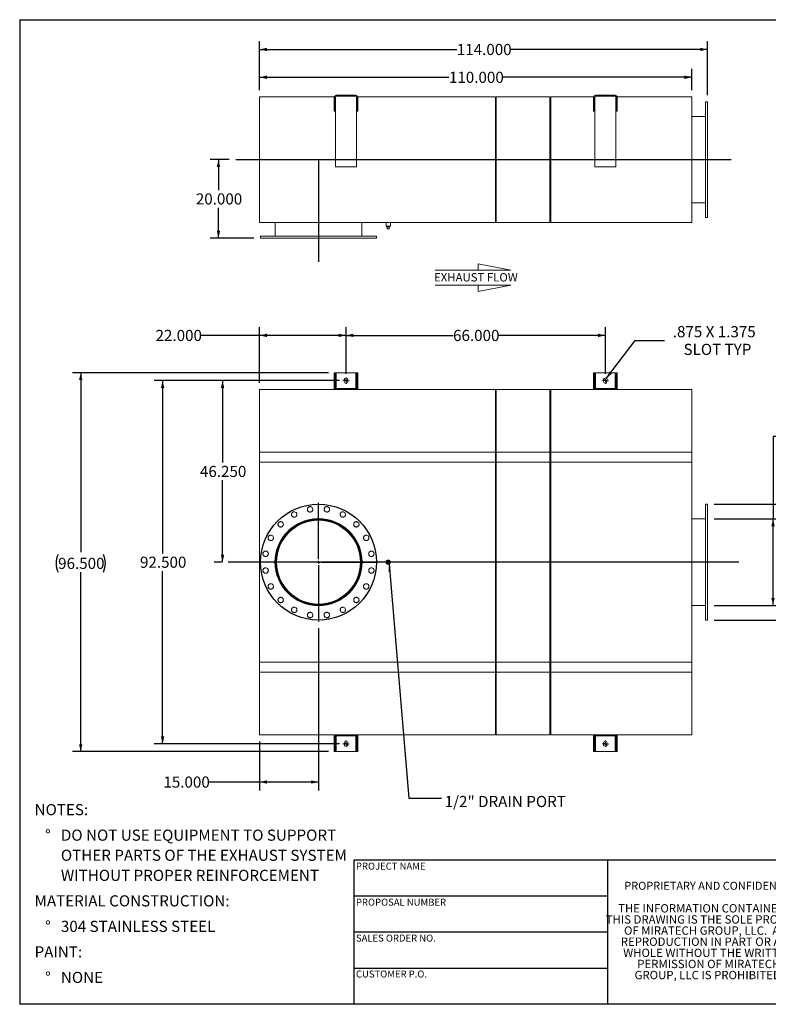
# Model space of a CAD drawing. Units: inches. Extents: x 0.5 to 10.5, y 0.5 to 7.9.
# Drawn here: x 0.5 to 6.1, y 0.5 to 7.9 of the extents above; entities that cross this region are included whole.
import ezdxf

# ---------------------------------------------------------------- set-up
doc = ezdxf.new("R2010")
doc.units = ezdxf.units.IN
doc.header["$MEASUREMENT"] = 0
doc.linetypes.add('HIDDEN', pattern=[0.075, 0.05, -0.025])
doc.layers.add('FORMAT', color=7, linetype='Continuous')
doc.styles.add('SLDTEXTSTYLE0', font='TXT', dxfattribs={"width": 0.75})
doc.styles.add('SLDTEXTSTYLE3', font='TXT', dxfattribs={"width": 0.7})
doc.dimstyles.new('SLDDIMSTYLE0', dxfattribs={"dimtxt": 0.083333, "dimasz": 0.055, "dimexe": 0, "dimexo": 0.0625, "dimgap": 0.020833, "dimtad": 0, "dimtih": 1, "dimtoh": 1, "dimdec": 3, "dimlfac": 34, "dimrnd": 1e-09, "dimzin": 4, "dimdsep": 46, "dimtxsty": 'SLDTEXTSTYLE0', "dimsah": 1, "dimcen": 0.09, "dimadec": 0, "dimazin": 1, "dimtfac": 1, "dimtdec": 4, "dimtofl": 0, "dimtmove": 0, "dimatfit": 3, "dimfxl": 0, "dimfrac": 2, "dimtolj": 1, "dimtzin": 12, "dimarcsym": 0})
doc.dimstyles.new('SLDDIMSTYLE1', dxfattribs={"dimtxt": 0.083333, "dimasz": 0.055, "dimexe": 0, "dimexo": 0.0625, "dimgap": 0.020833, "dimtad": 0, "dimtih": 1, "dimtoh": 1, "dimdec": 3, "dimlfac": 34, "dimrnd": 1e-09, "dimzin": 12, "dimdsep": 46, "dimtxsty": 'SLDTEXTSTYLE0', "dimsah": 1, "dimcen": 0, "dimadec": 0, "dimazin": 3, "dimtfac": 1, "dimtdec": 4, "dimtofl": 0, "dimtmove": 0, "dimatfit": 3, "dimfxl": 0, "dimfrac": 2, "dimtolj": 1, "dimtzin": 12, "dimarcsym": 0})
doc.dimstyles.new('SLDDIMSTYLE2', dxfattribs={"dimtxt": 0.18, "dimasz": 0.055, "dimexe": 0, "dimexo": 0.0625, "dimgap": 0, "dimtad": 0, "dimtih": 1, "dimtoh": 1, "dimdec": 0, "dimrnd": 1e-09, "dimzin": 0, "dimdsep": 46, "dimtxsty": 'Standard', "dimsah": 1, "dimcen": 0.09, "dimadec": 0, "dimazin": 0, "dimtfac": 0.055, "dimtdec": 0, "dimtofl": 0, "dimtmove": 0, "dimatfit": 3, "dimfxl": 0, "dimfrac": 2, "dimtolj": 1, "dimtzin": 0, "dimarcsym": 0})

# ---------------------------------------------------------------- blocks, each defined once
blk = doc.blocks.new('Flow Arrow - Exhaust Flow')
at = {"color": 7, "linetype": 'Continuous', "lineweight": 0}
for p, q in [((187.51, 456.2), (171.88, 459.22)), ((171.88, 459.22), (171.88, 456.2)), ((151.3, 456.2), (187.51, 456.2)), ((151.3, 448.97), (187.51, 448.97)), ((187.51, 448.97), (171.88, 445.94)), ((171.88, 445.94), (171.88, 448.97))]:
    blk.add_line(p, q, dxfattribs=at)
at = {"color": 7, "linetype": 'Continuous', "lineweight": 0, "insert": (150.76, 454.72), "char_height": 4, "attachment_point": 1, "style": 'SLDTEXTSTYLE0'}
blk.add_mtext('EXHAUST FLOW', dxfattribs=at)
blk = doc.blocks.new('SW_NOTE_0')
at = {"layer": 'FORMAT', "color": 0, "attachment_point": 1, "style": 'SLDTEXTSTYLE0'}
for s, insert, char_height in [('NOTES:', (0, 0.1074), 0.08333), ('%%d', (0.0787, -0.0837), 0.08333), ('DO NOT USE EQUIPMENT TO SUPPORT', (0.1969, -0.0837), 0.083333), ('OTHER PARTS OF THE EXHAUST SYSTEM', (0.1969, -0.2342), 0.083333), ('WITHOUT PROPER REINFORCEMENT', (0.1969, -0.3847), 0.083333), ('MATERIAL CONSTRUCTION:', (0, -0.5758), 0.083333), ('%%d', (0.0787, -0.7669), 0.08333), ('304 STAINLESS STEEL', (0.1969, -0.7669), 0.083333), ('PAINT:', (0, -0.958), 0.08333), ('%%d', (0.0787, -1.1491), 0.08333), ('NONE', (0.1969, -1.1491), 0.08333)]:
    blk.add_mtext(s, dxfattribs=dict(at, insert=insert, char_height=char_height))
blk = doc.blocks.new('SW_NOTE_2')
at = {"layer": 'FORMAT', "color": 0, "char_height": 0.0625, "attachment_point": 2, "style": 'SLDTEXTSTYLE3'}
for s, insert in [('THE INFORMATION CONTAINED IN', (0.5811, 0.0806)), ('THIS DRAWING IS THE SOLE PROPERTY', (0.582, -0.0028)), ('OF MIRATECH GROUP, LLC.  ANY', (0.58, -0.0861)), ('REPRODUCTION IN PART OR AS A', (0.58, -0.1694)), ('WHOLE WITHOUT THE WRITTEN', (0.5768, -0.2528)), ('PERMISSION OF MIRATECH', (0.5805, -0.3361)), ('GROUP, LLC IS PROHIBITED.', (0.5841, -0.4194))]:
    blk.add_mtext(s, dxfattribs=dict(at, insert=insert))
blk = doc.blocks.new('_D')
at = {"layer": 'FORMAT'}
for p, q in [((2.8924, 5.172), (1.9558, 5.172)), ((2.0183, 5.172), (2.0183, 4.5581)), ((2.0183, 3.8117), (2.0183, 4.4257)), ((2.01, 3.8117), (1.9558, 3.8117))]:
    blk.add_line(p, q, dxfattribs=at)
for points in [[(2.0183, 5.172), (2.0058, 5.117), (2.0308, 5.117)], [(2.0183, 3.8117), (2.0308, 3.8667), (2.0058, 3.8667)]]:
    blk.add_solid(points, dxfattribs=at)
at = {"layer": 'FORMAT', "insert": (1.8491, 4.5331), "char_height": 0.08333, "attachment_point": 1, "style": 'SLDTEXTSTYLE0'}
blk.add_mtext('46.250', dxfattribs=at)
blk = doc.blocks.new('_D_1')
at = {"layer": 'FORMAT'}
for p, q in [((2.7365, 3.3169), (2.7365, 2.1026)), ((2.2953, 2.4676), (2.2953, 2.1026)), ((2.2953, 2.1651), (1.9142, 2.1651)), ((2.7365, 2.1651), (2.2953, 2.1651))]:
    blk.add_line(p, q, dxfattribs=at)
for points in [[(2.2953, 2.1651), (2.3503, 2.1526), (2.3503, 2.1776)], [(2.7365, 2.1651), (2.6815, 2.1776), (2.6815, 2.1526)]]:
    blk.add_solid(points, dxfattribs=at)
at = {"layer": 'FORMAT', "insert": (1.5756, 2.2063), "char_height": 0.08333, "attachment_point": 1, "style": 'SLDTEXTSTYLE0'}
blk.add_mtext('15.000', dxfattribs=at)
blk = doc.blocks.new('_D_2')
at = {"layer": 'FORMAT'}
for p, q in [((5.6983, 4.2455), (6.5769, 4.2455)), ((6.5144, 4.2455), (6.5144, 3.3779)), ((5.6983, 3.3779), (6.5769, 3.3779)), ((6.5144, 2.749), (6.5144, 3.3779)), ((6.7644, 2.749), (6.5144, 2.749))]:
    blk.add_line(p, q, dxfattribs=at)
for points in [[(6.5144, 4.2455), (6.5019, 4.1905), (6.5269, 4.1905)], [(6.5144, 3.3779), (6.5269, 3.4329), (6.5019, 3.4329)]]:
    blk.add_solid(points, dxfattribs=at)
at = {"layer": 'FORMAT', "char_height": 0.08333, "attachment_point": 1, "style": 'SLDTEXTSTYLE0'}
for s, insert in [('%%c', (6.7644, 2.8548)), ('29.500', (6.8902, 2.8548)), ('O.D. TYP', (6.7715, 2.7224))]:
    blk.add_mtext(s, dxfattribs=dict(at, insert=insert))
blk = doc.blocks.new('_D_3')
at = {"layer": 'FORMAT'}
for p, q in [((6.3886, 4.7533), (6.1386, 4.7533)), ((6.1386, 4.7533), (6.1386, 4.1352)), ((5.6983, 4.1352), (6.2011, 4.1352)), ((6.1386, 3.4882), (6.1386, 4.1352)), ((5.6983, 3.4882), (6.2011, 3.4882))]:
    blk.add_line(p, q, dxfattribs=at)
for points in [[(6.1386, 4.1352), (6.1261, 4.0802), (6.1511, 4.0802)], [(6.1386, 3.4882), (6.1511, 3.5432), (6.1261, 3.5432)]]:
    blk.add_solid(points, dxfattribs=at)
at = {"layer": 'FORMAT', "char_height": 0.08333, "attachment_point": 1, "style": 'SLDTEXTSTYLE0'}
for s, insert in [('%%c', (6.3886, 4.8591)), ('22.000', (6.5144, 4.8591)), ('O.D. TYP', (6.3957, 4.7267))]:
    blk.add_mtext(s, dxfattribs=dict(at, insert=insert))
blk = doc.blocks.new('_D_4')
at = {"layer": 'FORMAT'}
for p, q in [((2.8115, 5.2308), (0.8943, 5.2308)), ((0.9568, 5.2308), (0.9568, 3.8864)), ((0.9568, 2.3926), (0.9568, 3.7371)), ((2.8115, 2.3926), (0.8943, 2.3926))]:
    blk.add_line(p, q, dxfattribs=at)
for centre, start, end in [((0.9199, 3.8033), 153.43495, 206.56505), ((0.9936, 3.8033), 333.43495, 26.56505)]:
    blk.add_arc(centre, 0.148, start, end, dxfattribs=at)
for points in [[(0.9568, 5.2308), (0.9443, 5.1758), (0.9693, 5.1758)], [(0.9568, 2.3926), (0.9693, 2.4476), (0.9443, 2.4476)]]:
    blk.add_solid(points, dxfattribs=at)
at = {"layer": 'FORMAT', "insert": (0.7875, 3.8445), "char_height": 0.08333, "attachment_point": 1, "style": 'SLDTEXTSTYLE0'}
blk.add_mtext('96.500', dxfattribs=at)
blk = doc.blocks.new('_D_5')
at = {"layer": 'FORMAT'}
for p, q in [((2.9424, 5.222), (2.9424, 5.5729)), ((4.8836, 5.222), (4.8836, 5.5729)), ((2.9424, 5.5104), (3.7437, 5.5104)), ((4.8836, 5.5104), (4.0823, 5.5104))]:
    blk.add_line(p, q, dxfattribs=at)
for points in [[(2.9424, 5.5104), (2.9974, 5.4979), (2.9974, 5.5229)], [(4.8836, 5.5104), (4.8286, 5.5229), (4.8286, 5.4979)]]:
    blk.add_solid(points, dxfattribs=at)
at = {"layer": 'FORMAT', "insert": (3.7437, 5.5516), "char_height": 0.08333, "attachment_point": 1, "style": 'SLDTEXTSTYLE0'}
blk.add_mtext('66.000', dxfattribs=at)
blk = doc.blocks.new('_D_6')
at = {"layer": 'FORMAT'}
for p, q in [((2.8924, 5.172), (1.5072, 5.172)), ((1.5697, 5.172), (1.5697, 3.8779)), ((1.5697, 2.4514), (1.5697, 3.7455)), ((2.8924, 2.4514), (1.5072, 2.4514))]:
    blk.add_line(p, q, dxfattribs=at)
for points in [[(1.5697, 5.172), (1.5572, 5.117), (1.5822, 5.117)], [(1.5697, 2.4514), (1.5822, 2.5064), (1.5572, 2.5064)]]:
    blk.add_solid(points, dxfattribs=at)
at = {"layer": 'FORMAT', "insert": (1.4004, 3.8529), "char_height": 0.08333, "attachment_point": 1, "style": 'SLDTEXTSTYLE0'}
blk.add_mtext('92.500', dxfattribs=at)
blk = doc.blocks.new('_D_7')
at = {"layer": 'FORMAT'}
for p, q in [((2.2953, 5.1558), (2.2953, 5.5729)), ((2.9424, 5.222), (2.9424, 5.5729)), ((2.2953, 5.5104), (1.8554, 5.5104)), ((2.9424, 5.5104), (2.2953, 5.5104))]:
    blk.add_line(p, q, dxfattribs=at)
for points in [[(2.2953, 5.5104), (2.3503, 5.4979), (2.3503, 5.5229)], [(2.9424, 5.5104), (2.8874, 5.5229), (2.8874, 5.4979)]]:
    blk.add_solid(points, dxfattribs=at)
at = {"layer": 'FORMAT', "insert": (1.5168, 5.5516), "char_height": 0.08333, "attachment_point": 1, "style": 'SLDTEXTSTYLE0'}
blk.add_mtext('22.000', dxfattribs=at)
blk = doc.blocks.new('_D_8')
at = {"layer": 'FORMAT'}
for p, q in [((4.8914, 5.1896), (5.1068, 5.4722)), ((5.1068, 5.4722), (5.3255, 5.4722))]:
    blk.add_line(p, q, dxfattribs=at)
blk.add_solid([(4.8914, 5.1896), (4.9347, 5.2258), (4.9148, 5.2409)], dxfattribs=at)
at = {"layer": 'FORMAT', "attachment_point": 1, "style": 'SLDTEXTSTYLE0'}
for s, insert, char_height in [('.875 X 1.375', (5.388, 5.5796), 0.083333), ('SLOT TYP', (5.4686, 5.4472), 0.08333)]:
    blk.add_mtext(s, dxfattribs=dict(at, insert=insert, char_height=char_height))
blk = doc.blocks.new('SW_CENTERMARKSYMBOL_0')
at = {"layer": 'FORMAT', "color": 0}
for p, q in [((0, 0.0221), (0, 0.4449)), ((-0.0221, 0), (-0.4449, 0)), ((0, 0), (-0.011, 0)), ((0, 0), (0, 0.011)), ((0, 0), (0, -0.011)), ((0, 0), (0.011, 0)), ((0.0221, 0), (0.4449, 0)), ((0, -0.0221), (0, -0.4449))]:
    blk.add_line(p, q, dxfattribs=at)
blk = doc.blocks.new('SW_CENTERMARKSYMBOL_1')
at = {"layer": 'FORMAT', "color": 0}
for p, q in [((-0.0221, 0), (-0.0239, 0)), ((0, 0), (-0.011, 0)), ((0, 0.0221), (0, 0.0239)), ((0, 0), (0, 0.011)), ((0, 0), (0, -0.011)), ((0, 0), (0.011, 0)), ((0.0221, 0), (0.0239, 0)), ((0, -0.0221), (0, -0.0239))]:
    blk.add_line(p, q, dxfattribs=at)
blk = doc.blocks.new('SW_CENTERMARKSYMBOL_2')
at = {"layer": 'FORMAT', "color": 0}
for p, q in [((-0.0221, 0), (-0.0239, 0)), ((0, 0), (-0.011, 0)), ((0, 0.0221), (0, 0.0239)), ((0, 0), (0, 0.011)), ((0, 0), (0, -0.011)), ((0, 0), (0.011, 0)), ((0.0221, 0), (0.0239, 0)), ((0, -0.0221), (0, -0.0239))]:
    blk.add_line(p, q, dxfattribs=at)
blk = doc.blocks.new('SW_CENTERMARKSYMBOL_3')
at = {"layer": 'FORMAT', "color": 0}
for p, q in [((-0.0221, 0), (-0.0239, 0)), ((0, 0), (-0.011, 0)), ((0, 0.0221), (0, 0.0239)), ((0, 0), (0, 0.011)), ((0, 0), (0, -0.011)), ((0, 0), (0.011, 0)), ((0.0221, 0), (0.0239, 0)), ((0, -0.0221), (0, -0.0239))]:
    blk.add_line(p, q, dxfattribs=at)
blk = doc.blocks.new('SW_CENTERMARKSYMBOL_4')
at = {"layer": 'FORMAT', "color": 0}
for p, q in [((-0.0221, 0), (-0.0239, 0)), ((0, 0), (-0.011, 0)), ((0, 0.0221), (0, 0.0239)), ((0, 0), (0, 0.011)), ((0, 0), (0, -0.011)), ((0, 0), (0.011, 0)), ((0.0221, 0), (0.0239, 0)), ((0, -0.0221), (0, -0.0239))]:
    blk.add_line(p, q, dxfattribs=at)
blk = doc.blocks.new('_D_9')
at = {"layer": 'FORMAT'}
for p, q in [((2.0689, 6.827), (1.9252, 6.827)), ((1.9877, 6.827), (1.9877, 6.5991)), ((1.9877, 6.2388), (1.9877, 6.4667)), ((2.2527, 6.2388), (1.9252, 6.2388))]:
    blk.add_line(p, q, dxfattribs=at)
for points in [[(1.9877, 6.827), (1.9752, 6.772), (2.0002, 6.772)], [(1.9877, 6.2388), (2.0002, 6.2938), (1.9752, 6.2938)]]:
    blk.add_solid(points, dxfattribs=at)
at = {"layer": 'FORMAT', "insert": (1.8184, 6.5741), "char_height": 0.08333, "attachment_point": 1, "style": 'SLDTEXTSTYLE0'}
blk.add_mtext('20.000', dxfattribs=at)
blk = doc.blocks.new('_D_10')
at = {"layer": 'FORMAT'}
for p, q in [((2.2953, 7.3476), (2.2953, 7.5062)), ((5.5306, 7.3476), (5.5306, 7.5062)), ((2.2953, 7.4437), (3.7129, 7.4437)), ((5.5306, 7.4437), (4.1131, 7.4437))]:
    blk.add_line(p, q, dxfattribs=at)
for points in [[(2.2953, 7.4437), (2.3503, 7.4312), (2.3503, 7.4562)], [(5.5306, 7.4437), (5.4756, 7.4562), (5.4756, 7.4312)]]:
    blk.add_solid(points, dxfattribs=at)
at = {"layer": 'FORMAT', "insert": (3.7129, 7.485), "char_height": 0.08333, "attachment_point": 1, "style": 'SLDTEXTSTYLE0'}
blk.add_mtext('110.000', dxfattribs=at)
blk = doc.blocks.new('_D_11')
at = {"layer": 'FORMAT'}
for p, q in [((2.2953, 7.3476), (2.2953, 7.7148)), ((5.6483, 7.3108), (5.6483, 7.7148)), ((2.2953, 7.6523), (3.7717, 7.6523)), ((5.6483, 7.6523), (4.1719, 7.6523))]:
    blk.add_line(p, q, dxfattribs=at)
for points in [[(2.2953, 7.6523), (2.3503, 7.6398), (2.3503, 7.6648)], [(5.6483, 7.6523), (5.5933, 7.6648), (5.5933, 7.6398)]]:
    blk.add_solid(points, dxfattribs=at)
at = {"layer": 'FORMAT', "insert": (3.7717, 7.6936), "char_height": 0.08333, "attachment_point": 1, "style": 'SLDTEXTSTYLE0'}
blk.add_mtext('114.000', dxfattribs=at)

msp = doc.modelspace()

# ---------------------------------------------------------------- linework, layer by layer
at = {"color": 7, "linetype": 'Continuous', "lineweight": 15}
for p, q in [((2.868873, 7.308635), (2.868873, 7.301282)), ((2.868873, 7.308635), (3.015932, 7.308635)), ((2.868873, 7.301282), (3.015932, 7.301282)), ((3.015932, 7.308635), (3.015932, 7.301282)), ((4.810049, 7.308635), (4.810049, 7.301282)), ((4.810049, 7.308635), (4.957108, 7.308635)), ((4.810049, 7.301282), (4.957108, 7.301282)), ((4.957108, 7.308635), (4.957108, 7.301282)), ((2.295344, 7.297606), (2.854634, 7.297606)), ((2.295344, 6.356429), (2.295344, 7.297606)), ((2.86152, 7.293929), (2.854167, 7.293929)), ((2.854167, 7.293929), (2.854167, 7.264518)), ((2.86152, 7.264518), (2.854167, 7.264518)), ((2.854167, 7.190988), (2.854167, 7.264518)), ((2.86152, 7.293929), (2.86152, 7.264518)), ((2.86152, 7.190988), (2.86152, 7.264518)), ((2.862505, 7.297606), (2.864343, 7.297606)), ((2.863358, 7.293929), (2.863358, 6.771871)), ((3.020461, 7.297606), (3.0223, 7.297606)), ((3.021446, 6.771871), (3.021446, 7.293929)), ((3.023285, 7.293929), (3.030638, 7.293929)), ((3.023285, 7.264518), (3.023285, 7.293929)), ((3.023285, 7.264518), (3.030638, 7.264518)), ((3.023285, 7.264518), (3.023285, 7.190988)), ((3.030171, 7.297606), (4.060049, 7.297606)), ((3.030638, 7.264518), (3.030638, 7.293929)), ((3.030638, 7.264518), (3.030638, 7.190988)), ((4.060049, 6.356429), (4.060049, 7.297606)), ((4.060049, 7.292091), (4.067402, 7.292091)), ((4.067402, 7.297606), (4.468138, 7.297606)), ((4.067402, 6.356429), (4.067402, 7.297606)), ((4.468138, 6.356429), (4.468138, 7.297606)), ((4.468138, 7.292091), (4.469735, 7.292091)), ((4.468138, 7.292091), (4.475491, 7.292091)), ((4.469735, 6.361944), (4.469735, 7.292091)), ((4.475491, 7.292091), (4.473894, 7.292091)), ((4.473894, 7.292091), (4.473894, 6.361944)), ((4.475491, 7.297606), (4.795811, 7.297606)), ((4.475491, 6.356429), (4.475491, 7.297606)), ((4.802696, 7.293929), (4.795344, 7.293929)), ((4.795344, 7.293929), (4.795344, 7.264518)), ((4.802696, 7.264518), (4.795344, 7.264518)), ((4.795344, 7.190988), (4.795344, 7.264518)), ((4.802696, 7.293929), (4.802696, 7.264518)), ((4.802696, 7.190988), (4.802696, 7.264518)), ((4.803682, 7.297606), (4.80552, 7.297606)), ((4.804535, 7.293929), (4.804535, 6.771871)), ((4.961638, 7.297606), (4.963476, 7.297606)), ((4.962623, 6.771871), (4.962623, 7.293929)), ((4.964461, 7.293929), (4.971814, 7.293929)), ((4.964461, 7.264518), (4.964461, 7.293929)), ((4.964461, 7.264518), (4.971814, 7.264518)), ((4.964461, 7.264518), (4.964461, 7.190988)), ((4.971347, 7.297606), (5.530638, 7.297606)), ((4.971814, 7.264518), (4.971814, 7.293929)), ((4.971814, 7.264518), (4.971814, 7.190988)), ((5.530638, 6.356429), (5.530638, 7.297606)), ((5.648285, 7.260841), (5.633579, 7.260841)), ((5.633579, 6.393194), (5.633579, 7.260841)), ((5.648285, 6.393194), (5.648285, 7.260841)), ((2.86152, 7.190988), (2.854167, 7.190988)), ((3.023285, 7.190988), (3.030638, 7.190988)), ((4.802696, 7.190988), (4.795344, 7.190988)), ((4.964461, 7.190988), (4.971814, 7.190988)), ((5.633579, 7.150547), (5.530638, 7.150547)), ((5.633579, 6.827046), (5.530638, 6.827046)), ((5.633579, 6.827045), (5.530638, 6.827045)), ((5.530638, 6.82699), (5.633579, 6.82699)), ((5.530638, 6.826989), (5.633579, 6.826989)), ((2.863358, 6.771871), (3.021446, 6.771871)), ((4.804535, 6.771871), (4.962623, 6.771871)), ((5.530638, 6.503488), (5.633579, 6.503488)), ((2.295344, 6.356429), (4.060049, 6.356429)), ((2.412991, 6.356429), (2.412991, 6.253488)), ((2.736492, 6.356429), (2.736492, 6.253488)), ((2.736492, 6.356429), (2.736492, 6.253488)), ((2.736548, 6.253488), (2.736548, 6.356429)), ((2.736548, 6.253488), (2.736548, 6.356429)), ((3.060049, 6.253488), (3.060049, 6.356429)), ((3.242035, 6.356429), (3.242035, 6.328856)), ((3.275123, 6.328856), (3.275123, 6.356429)), ((4.060049, 6.361944), (4.067402, 6.361944)), ((4.067402, 6.356429), (4.468138, 6.356429)), ((4.468138, 6.361944), (4.469735, 6.361944)), ((4.468138, 6.361944), (4.475491, 6.361944)), ((4.475491, 6.361944), (4.473894, 6.361944)), ((4.475491, 6.356429), (5.530638, 6.356429)), ((5.633579, 6.393194), (5.648285, 6.393194)), ((3.275123, 6.328856), (3.242035, 6.328856)), ((3.246299, 6.328856), (3.246299, 6.322974)), ((3.246299, 6.322974), (3.270858, 6.322974)), ((3.251226, 6.308268), (3.251226, 6.322974)), ((3.251226, 6.308268), (3.265932, 6.308268)), ((3.265932, 6.308268), (3.265932, 6.322974)), ((3.270858, 6.322974), (3.270858, 6.328856)), ((2.302696, 6.253488), (2.302696, 6.238782)), ((2.302696, 6.253488), (3.170344, 6.253488)), ((2.302696, 6.238782), (3.170344, 6.238782)), ((3.170344, 6.238782), (3.170344, 6.253488)), ((2.86152, 5.230825), (2.854167, 5.230825)), ((2.854167, 5.14259), (2.854167, 5.230825)), ((2.86152, 5.14259), (2.86152, 5.230825)), ((2.868873, 5.230825), (2.86152, 5.230825)), ((2.868873, 5.230825), (3.015932, 5.230825)), ((2.929535, 5.179355), (2.929535, 5.164649)), ((2.95527, 5.164649), (2.95527, 5.179355)), ((3.023285, 5.230825), (3.015932, 5.230825)), ((3.023285, 5.230825), (3.030638, 5.230825)), ((3.023285, 5.230825), (3.023285, 5.14259)), ((3.030638, 5.230825), (3.030638, 5.14259)), ((4.802696, 5.230825), (4.795344, 5.230825)), ((4.795344, 5.14259), (4.795344, 5.230825)), ((4.802696, 5.14259), (4.802696, 5.230825)), ((4.810049, 5.230825), (4.802696, 5.230825)), ((4.810049, 5.230825), (4.957108, 5.230825)), ((4.870711, 5.179355), (4.870711, 5.164649)), ((4.896446, 5.164649), (4.896446, 5.179355)), ((4.964461, 5.230825), (4.957108, 5.230825)), ((4.964461, 5.230825), (4.971814, 5.230825)), ((4.964461, 5.230825), (4.964461, 5.14259)), ((4.971814, 5.230825), (4.971814, 5.14259)), ((2.863358, 5.105825), (2.295344, 5.105825)), ((2.295344, 4.635237), (2.295344, 5.105825)), ((2.86152, 5.14259), (2.854167, 5.14259)), ((2.854167, 5.14259), (2.854167, 5.105825)), ((2.86152, 5.14259), (2.86152, 5.105825)), ((2.863358, 5.113178), (2.863358, 5.105825)), ((2.863358, 5.113178), (3.021446, 5.113178)), ((2.863358, 5.105825), (3.021446, 5.105825)), ((3.021446, 5.113178), (3.021446, 5.105825)), ((4.060049, 5.105825), (3.021446, 5.105825)), ((3.023285, 5.14259), (3.030638, 5.14259)), ((3.023285, 5.105825), (3.023285, 5.14259)), ((3.030638, 5.105825), (3.030638, 5.14259)), ((4.060049, 4.635237), (4.060049, 5.105825)), ((4.067402, 5.100311), (4.060049, 5.100311)), ((4.067402, 5.100311), (4.060049, 5.100311)), ((4.468138, 5.105825), (4.067402, 5.105825)), ((4.067402, 4.635237), (4.067402, 5.105825)), ((4.468138, 4.635237), (4.468138, 5.105825)), ((4.469735, 5.100311), (4.468138, 5.100311)), ((4.475491, 5.100311), (4.468138, 5.100311)), ((4.469735, 4.635237), (4.469735, 5.100311)), ((4.475491, 5.100311), (4.473894, 5.100311)), ((4.473894, 5.100311), (4.473894, 4.635237)), ((4.804535, 5.105825), (4.475491, 5.105825)), ((4.475491, 4.635237), (4.475491, 5.105825)), ((4.802696, 5.14259), (4.795344, 5.14259)), ((4.795344, 5.14259), (4.795344, 5.105825)), ((4.802696, 5.14259), (4.802696, 5.105825)), ((4.804535, 5.113178), (4.804535, 5.105825)), ((4.804535, 5.113178), (4.962623, 5.113178)), ((4.804535, 5.105825), (4.962623, 5.105825)), ((4.962623, 5.113178), (4.962623, 5.105825)), ((5.530638, 5.105825), (4.962623, 5.105825)), ((4.964461, 5.14259), (4.971814, 5.14259)), ((4.964461, 5.105825), (4.964461, 5.14259)), ((4.971814, 5.105825), (4.971814, 5.14259)), ((5.530638, 4.635237), (5.530638, 5.105825)), ((2.295344, 2.988178), (2.295344, 4.635237)), ((2.295344, 4.635237), (4.060049, 4.635237)), ((2.295344, 4.561708), (2.295344, 4.635237)), ((4.060049, 4.635237), (4.060049, 2.988178)), ((4.060049, 4.561708), (4.060049, 4.635237)), ((4.067402, 4.635237), (4.468138, 4.635237)), ((4.067402, 2.988178), (4.067402, 4.635237)), ((4.067402, 4.561708), (4.067402, 4.635237)), ((4.468138, 4.635237), (4.468138, 2.988178)), ((4.468138, 4.561708), (4.468138, 4.635237)), ((4.469735, 2.988178), (4.469735, 4.635237)), ((4.473894, 4.635237), (4.473894, 2.988178)), ((4.475491, 4.635237), (5.530638, 4.635237)), ((4.475491, 2.988178), (4.475491, 4.635237)), ((4.475491, 4.561708), (4.475491, 4.635237)), ((5.530638, 4.635237), (5.530638, 2.988178)), ((5.530638, 4.561708), (5.530638, 4.635237)), ((2.295344, 4.561708), (4.060049, 4.561708)), ((4.060049, 4.561708), (4.067402, 4.561708)), ((4.067402, 4.561708), (4.468138, 4.561708)), ((4.468138, 4.561708), (4.475491, 4.561708)), ((4.475491, 4.561708), (5.530638, 4.561708)), ((5.648285, 4.245531), (5.633579, 4.245531)), ((5.633579, 3.377884), (5.633579, 4.245531)), ((5.648285, 3.377884), (5.648285, 4.245531)), ((2.736492, 4.129964), (2.736492, 4.135237)), ((2.736548, 4.129964), (2.736548, 4.135237)), ((5.530638, 4.135237), (5.633579, 4.135237)), ((2.736493, 4.126205), (2.736492, 4.129723)), ((2.736547, 4.126205), (2.736548, 4.129723)), ((3.251226, 3.819061), (3.265932, 3.819061)), ((3.251226, 3.804355), (3.251226, 3.819061)), ((3.265932, 3.804355), (3.251226, 3.804355)), ((3.265932, 3.819061), (3.265932, 3.804355)), ((5.530638, 3.488178), (5.633579, 3.488178)), ((5.633579, 3.377884), (5.648285, 3.377884)), ((2.295344, 3.061708), (4.060049, 3.061708)), ((2.295344, 2.988178), (2.295344, 3.061708)), ((4.060049, 2.988178), (4.060049, 3.061708)), ((4.067402, 3.061708), (4.468138, 3.061708)), ((4.067402, 2.988178), (4.067402, 3.061708)), ((4.468138, 2.988178), (4.468138, 3.061708)), ((4.475491, 2.988178), (4.475491, 3.061708)), ((4.475491, 3.061708), (5.530638, 3.061708)), ((5.530638, 2.988178), (5.530638, 3.061708)), ((2.295344, 2.988178), (4.060049, 2.988178)), ((2.295344, 2.51759), (2.295344, 2.988178)), ((4.060049, 2.51759), (4.060049, 2.988178)), ((4.468138, 2.988178), (4.067402, 2.988178)), ((4.067402, 2.51759), (4.067402, 2.988178)), ((4.468138, 2.51759), (4.468138, 2.988178)), ((4.469735, 2.523105), (4.469735, 2.988178)), ((4.473894, 2.988178), (4.473894, 2.523105)), ((5.530638, 2.988178), (4.475491, 2.988178)), ((4.475491, 2.51759), (4.475491, 2.988178)), ((5.530638, 2.51759), (5.530638, 2.988178)), ((2.295344, 2.51759), (2.863358, 2.51759)), ((2.854167, 2.51759), (2.854167, 2.480825)), ((2.86152, 2.51759), (2.86152, 2.480825)), ((3.021446, 2.51759), (2.863358, 2.51759)), ((2.863358, 2.510237), (2.863358, 2.51759)), ((3.021446, 2.510237), (2.863358, 2.510237)), ((3.021446, 2.51759), (4.060049, 2.51759)), ((3.021446, 2.510237), (3.021446, 2.51759)), ((3.023285, 2.480825), (3.023285, 2.51759)), ((3.030638, 2.480825), (3.030638, 2.51759)), ((4.060049, 2.523105), (4.067402, 2.523105)), ((4.060049, 2.523105), (4.067402, 2.523105)), ((4.067402, 2.51759), (4.468138, 2.51759)), ((4.468138, 2.523105), (4.469735, 2.523105)), ((4.468138, 2.523105), (4.475491, 2.523105)), ((4.473894, 2.523105), (4.475491, 2.523105)), ((4.475491, 2.51759), (4.804535, 2.51759)), ((4.795344, 2.51759), (4.795344, 2.480825)), ((4.802696, 2.51759), (4.802696, 2.480825)), ((4.804535, 2.510237), (4.804535, 2.51759)), ((4.962623, 2.51759), (4.804535, 2.51759)), ((4.962623, 2.510237), (4.804535, 2.510237)), ((4.962623, 2.51759), (5.530638, 2.51759)), ((4.962623, 2.510237), (4.962623, 2.51759)), ((4.964461, 2.480825), (4.964461, 2.51759)), ((4.971814, 2.480825), (4.971814, 2.51759)), ((2.854167, 2.39259), (2.854167, 2.480825)), ((2.86152, 2.480825), (2.854167, 2.480825)), ((2.86152, 2.39259), (2.86152, 2.480825)), ((2.929535, 2.458767), (2.929535, 2.444061)), ((2.95527, 2.444061), (2.95527, 2.458767)), ((3.023285, 2.480825), (3.030638, 2.480825)), ((3.023285, 2.480825), (3.023285, 2.39259)), ((3.030638, 2.480825), (3.030638, 2.39259)), ((4.795344, 2.39259), (4.795344, 2.480825)), ((4.802696, 2.480825), (4.795344, 2.480825)), ((4.802696, 2.39259), (4.802696, 2.480825)), ((4.870711, 2.458767), (4.870711, 2.444061)), ((4.896446, 2.444061), (4.896446, 2.458767)), ((4.964461, 2.480825), (4.971814, 2.480825)), ((4.964461, 2.480825), (4.964461, 2.39259)), ((4.971814, 2.480825), (4.971814, 2.39259)), ((2.86152, 2.39259), (2.854167, 2.39259)), ((2.86152, 2.39259), (2.868873, 2.39259)), ((3.015932, 2.39259), (2.868873, 2.39259)), ((3.015932, 2.39259), (3.023285, 2.39259)), ((3.023285, 2.39259), (3.030638, 2.39259)), ((4.802696, 2.39259), (4.795344, 2.39259)), ((4.802696, 2.39259), (4.810049, 2.39259)), ((4.957108, 2.39259), (4.810049, 2.39259)), ((4.957108, 2.39259), (4.964461, 2.39259)), ((4.964461, 2.39259), (4.971814, 2.39259))]:
    msp.add_line(p, q, dxfattribs=at)
at = {"color": 8, "linetype": 'Continuous', "lineweight": 15}
for p, q in [((2.868873, 5.113178), (2.868873, 5.230825)), ((3.015932, 5.230825), (3.015932, 5.113178)), ((4.810049, 5.113178), (4.810049, 5.230825)), ((4.957108, 5.230825), (4.957108, 5.113178)), ((4.060049, 4.635237), (4.067402, 4.635237)), ((4.468138, 4.635237), (4.469735, 4.635237)), ((4.468138, 4.635237), (4.475491, 4.635237)), ((4.475491, 4.635237), (4.473894, 4.635237)), ((4.060049, 2.988178), (4.067402, 2.988178)), ((4.468138, 2.988178), (4.469735, 2.988178)), ((4.468138, 2.988178), (4.475491, 2.988178)), ((4.475491, 2.988178), (4.473894, 2.988178)), ((2.868873, 2.39259), (2.868873, 2.510237)), ((3.015932, 2.510237), (3.015932, 2.39259)), ((4.810049, 2.39259), (4.810049, 2.510237)), ((4.957108, 2.510237), (4.957108, 2.39259))]:
    msp.add_line(p, q, dxfattribs=at)
at = {"color": 7, "linetype": 'Continuous'}
msp.add_circle((2.73652, 3.811708), 0.433824, dxfattribs=at)
at = {"color": 7, "linetype": 'Continuous', "lineweight": 15}
for centre, radius in [((2.73652, 3.811708), 0.433824), ((2.673831, 4.207509), 0.020221), ((2.799209, 4.207509), 0.020221), ((2.73652, 3.811708), 0.326287), ((2.55459, 4.168766), 0.020221), ((2.91845, 4.168766), 0.020221), ((2.73652, 3.811708), 0.314338), ((2.453157, 4.09507), 0.020221), ((3.019883, 4.09507), 0.020221), ((2.379462, 3.993638), 0.020221), ((3.093578, 3.993638), 0.020221), ((2.340718, 3.874397), 0.020221), ((3.132322, 3.874397), 0.020221), ((2.340718, 3.749019), 0.020221), ((3.132322, 3.749019), 0.020221), ((3.258579, 3.811708), 0.016544), ((3.258579, 3.811708), 0.012353), ((3.258579, 3.811708), 0.012279), ((2.379462, 3.629778), 0.020221), ((3.093578, 3.629778), 0.020221), ((2.453157, 3.528345), 0.020221), ((3.019883, 3.528345), 0.020221), ((2.55459, 3.45465), 0.020221), ((2.91845, 3.45465), 0.020221), ((2.673831, 3.415906), 0.020221), ((2.799209, 3.415906), 0.020221)]:
    msp.add_circle(centre, radius, dxfattribs=at)
at = {"color": 7, "linetype": 'HIDDEN', "lineweight": 0}
for centre, radius in [((2.73652, 3.811708), 0.433824), ((2.673831, 4.207509), 0.020221), ((2.799209, 4.207509), 0.020221), ((2.73652, 3.811708), 0.326287), ((2.55459, 4.168766), 0.020221), ((2.91845, 4.168766), 0.020221), ((2.453157, 4.09507), 0.020221), ((3.019883, 4.09507), 0.020221), ((2.379462, 3.993638), 0.020221), ((3.093578, 3.993638), 0.020221), ((2.340718, 3.874397), 0.020221), ((3.132322, 3.874397), 0.020221), ((2.340718, 3.749019), 0.020221), ((3.132322, 3.749019), 0.020221), ((2.379462, 3.629778), 0.020221), ((3.093578, 3.629778), 0.020221), ((2.453157, 3.528345), 0.020221), ((3.019883, 3.528345), 0.020221), ((2.55459, 3.45465), 0.020221), ((2.91845, 3.45465), 0.020221), ((2.673831, 3.415906), 0.020221), ((2.799209, 3.415906), 0.020221)]:
    msp.add_circle(centre, radius, dxfattribs=at)
at = {"color": 7, "linetype": 'Continuous', "lineweight": 15}
for centre, radius, start, end in [((2.868873, 7.293929), 0.014706, 90, 180), ((2.868873, 7.293929), 0.007353, 90, 180), ((2.870711, 7.293929), 0.007353, 90, 180), ((3.014094, 7.293929), 0.007353, 0, 90), ((3.015932, 7.293929), 0.014706, 0, 90), ((3.015932, 7.293929), 0.007353, 0, 90), ((4.810049, 7.293929), 0.014706, 90, 180), ((4.810049, 7.293929), 0.007353, 90, 180), ((4.811888, 7.293929), 0.007353, 90, 180), ((4.95527, 7.293929), 0.007353, 0, 90), ((4.957108, 7.293929), 0.014706, 0, 90), ((4.957108, 7.293929), 0.007353, 0, 90), ((2.942402, 5.179355), 0.012868, 0, 180), ((2.942402, 5.164649), 0.012868, 180, 0), ((4.883579, 5.179355), 0.012868, 0, 180), ((4.883579, 5.164649), 0.012868, 180, 0), ((2.73652, 3.811708), 0.323529, 90.005, 89.995), ((2.73652, 3.811708), 0.318256, 90.005, 89.995), ((2.73652, 3.811708), 0.318015, 90.005, 89.995), ((2.73652, 3.811708), 0.314497, 90.005, 89.995), ((2.942402, 2.458767), 0.012868, 0, 180), ((2.942402, 2.444061), 0.012868, 180, 0), ((4.883579, 2.458767), 0.012868, 0, 180), ((4.883579, 2.444061), 0.012868, 180, 0)]:
    msp.add_arc(centre, radius, start, end, dxfattribs=at)
at = {"layer": 'FORMAT'}
for p, q in [((0.499997, 7.875002), (10.499997, 7.875002)), ((0.499997, 7.875002), (0.499997, 0.500002)), ((2.118873, 6.827018), (5.824755, 6.827018)), ((2.73652, 6.827018), (2.73652, 6.062312)), ((5.883579, 3.811708), (2.060049, 3.811708)), ((4.899997, 1.580002), (2.999997, 1.580002)), ((2.999997, 1.580002), (2.999997, 1.310002)), ((6.399997, 1.580002), (4.899997, 1.580002)), ((4.899997, 1.580002), (4.899997, 0.500002)), ((2.999997, 1.310002), (2.999997, 0.500002)), ((4.899997, 1.310002), (2.999997, 1.310002)), ((4.899997, 1.040002), (2.999997, 1.040002)), ((2.999997, 0.770002), (4.899997, 0.770002)), ((10.499997, 0.500002), (0.499997, 0.500002))]:
    msp.add_line(p, q, dxfattribs=at)

# ---------------------------------------------------------------- block references
at = {"layer": 'FORMAT', "xscale": 0.015625, "yscale": 0.015625, "zscale": 0.015625}
msp.add_blockref('Flow Arrow - Exhaust Flow', (1.24565, -1.128158), dxfattribs=at)
at = {"layer": 'FORMAT'}
for name, p in [('SW_CENTERMARKSYMBOL_1', (2.942402, 5.172002)), ('SW_CENTERMARKSYMBOL_2', (4.883579, 5.172002)), ('SW_CENTERMARKSYMBOL_0', (2.73652, 3.811708)), ('SW_CENTERMARKSYMBOL_4', (2.942402, 2.451414)), ('SW_CENTERMARKSYMBOL_3', (4.883579, 2.451414)), ('SW_NOTE_0', (0.611386, 1.892272)), ('SW_NOTE_2', (5.077173, 1.169639))]:
    msp.add_blockref(name, p, dxfattribs=at)

# ---------------------------------------------------------------- texts
at = {"layer": 'FORMAT', "attachment_point": 1, "style": 'SLDTEXTSTYLE0'}
for s, insert, char_height in [('1/2" DRAIN PORT', (3.680727, 2.060863), 0.08333333), ('PROJECT NAME', (3.016703, 1.561059), 0.05208333), ('PROPRIETARY AND CONFIDENTIAL', (5.025342, 1.417913), 0.06), ('PROPOSAL NUMBER', (3.016703, 1.290997), 0.05208333), ('SALES ORDER NO.', (3.016703, 1.021842), 0.05208333), ('CUSTOMER P.O.', (3.016703, 0.753042), 0.05208333)]:
    msp.add_mtext(s, dxfattribs=dict(at, insert=insert, char_height=char_height))

# ---------------------------------------------------------------- dimensions: what is measured, and where the dimension line sits
at = {"layer": 'FORMAT'}
for base, p1, p2, picture, middle in [((5.648285, 7.652342), (2.295344, 7.297606), (5.648285, 7.260841), '_D_11', (3.971814, 7.652342)), ((5.530638, 7.44374), (2.295344, 7.297606), (5.530638, 7.297606), '_D_10', (3.912991, 7.44374)), ((2.942402, 5.510427), (2.295344, 5.105825), (2.942402, 5.172002), '_D_7', (1.686083, 5.510427)), ((2.942402, 5.510427), (4.883579, 5.172002), (2.942402, 5.172002), '_D_5', (3.912991, 5.510427)), ((2.73652, 2.16513), (2.295344, 2.51759), (2.73652, 3.366855), '_D_1', (1.744927, 2.16513))]:
    dim = msp.add_linear_dim(base=base, p1=p1, p2=p2, dimstyle='SLDDIMSTYLE0', dxfattribs=at)
    dim.commit()
    dim.dimension.update_dxf_attribs({"geometry": picture, "text_midpoint": middle, "dimtype": 160})
for base, p1, p2, picture, middle in [((1.987719, 6.238782), (2.118873, 6.827018), (2.302696, 6.238782), '_D_9', (1.987719, 6.5329)), ((1.56973, 2.451414), (2.942402, 5.172002), (2.942402, 2.451414), '_D_6', (1.56973, 3.811708)), ((2.018346, 3.811708), (2.942402, 5.172002), (2.060049, 3.811708), '_D', (2.018346, 4.491855))]:
    dim = msp.add_linear_dim(base=base, p1=p1, p2=p2, angle=90, dimstyle='SLDDIMSTYLE0', dxfattribs=at)
    dim.commit()
    dim.dimension.update_dxf_attribs({"geometry": picture, "text_midpoint": middle, "dimtype": 160})
dim = msp.add_radius_dim(center=(4.883579, 5.179355), mpoint=(4.891379, 5.189589), text='<> X 1.375\\PSLOT TYP\\P', dimstyle='SLDDIMSTYLE1', override={"dimpost": '<>'}, dxfattribs=at)
dim.commit()
dim.dimension.update_dxf_attribs({"geometry": '_D_8', "text_midpoint": (5.698759, 5.472204), "dimtype": 164})
for base, p1, p2, text, picture, middle in [((0.956761, 5.230825), (2.86152, 2.39259), (2.86152, 5.230825), '(<>)', '_D_4', (0.956761, 3.811708)), ((6.138621, 4.135237), (5.648285, 3.488178), (5.648285, 4.135237), '%%c<>\\PO.D. TYP', '_D_3', (6.138621, 4.753269)), ((6.514426, 3.377884), (5.648285, 4.245531), (5.648285, 3.377884), '%%c<>\\PO.D. TYP', '_D_2', (6.514426, 2.749019))]:
    dim = msp.add_linear_dim(base=base, p1=p1, p2=p2, angle=90, text=text, dimstyle='SLDDIMSTYLE0', dxfattribs=at)
    dim.commit()
    dim.dimension.update_dxf_attribs({"geometry": picture, "text_midpoint": middle, "dimtype": 160})

# ---------------------------------------------------------------- leaders
msp.add_leader([(3.26443, 3.796233), (3.412188, 2.045032), (3.658251, 2.045032)], dimstyle='SLDDIMSTYLE2', dxfattribs=at)

doc.saveas('drawing.dxf')
